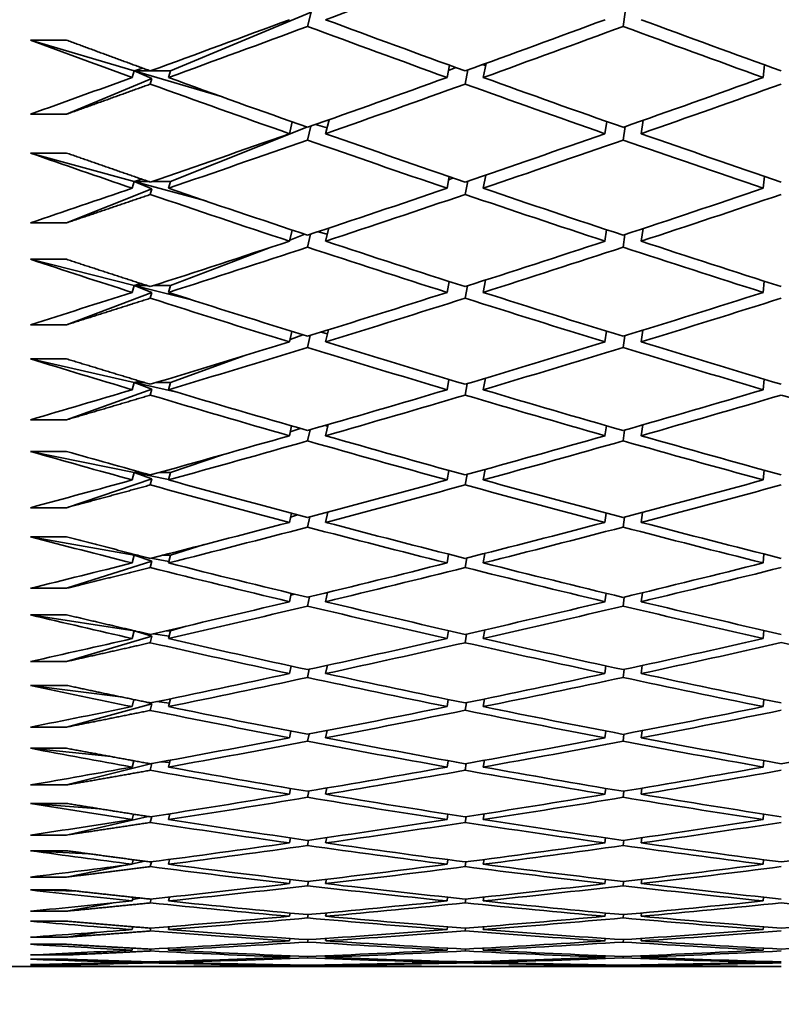
# Model space of a CAD drawing. Units: millimetres. Extents: x 0 to 1478, y 0 to 1758.
# Drawn here: x 261 to 265, y 1191 to 1196 of the extents above; entities that cross this region are included whole.
import ezdxf
from ezdxf import colors
from ezdxf.entities.mleader import LeaderData, LeaderLine
from ezdxf.math import Vec2, Vec3

# ---------------------------------------------------------------- set-up
doc = ezdxf.new("R2010")
doc.units = ezdxf.units.MM
doc.layers.add('DV7_Défaut', color=7, linetype='Continuous')
doc.layers.add('Défaut', color=7, linetype='Continuous')

# ---------------------------------------------------------------- blocks, each defined once
blk = doc.blocks.new('_DOT')
at = {"color": 0}
blk.add_line((0, 0), (-1, 0), dxfattribs=at)
at = {"color": 0, "const_width": 0.333}
blk.add_lwpolyline([(-0.1665, 0, 1), (0.1665, 0, 1)], format="xyb", close=True, dxfattribs=at)
blk = doc.blocks.new('SE6')
at = {"layer": 'DV7_Défaut', "color": 7, "linetype": 'Continuous', "lineweight": 35}
for p, q in [((261.9677, 1195.9641), (262.7446, 1196.2883)), ((262.7446, 1196.2883), (262.7247, 1196.2096)), ((264.4785, 1196.2883), (264.4665, 1196.2097)), ((261.3948, 1196.1338), (261.1948, 1196.1338)), ((261.1948, 1196.1338), (261.7677, 1195.9641)), ((261.7568, 1195.9276), (261.7677, 1195.9641)), ((261.7677, 1195.9641), (261.8158, 1195.9789)), ((261.7677, 1195.9641), (262.2547, 1195.8199)), ((261.8563, 1195.9641), (261.7677, 1195.9641)), ((261.7677, 1195.9641), (261.8659, 1195.9216)), ((261.9677, 1195.9641), (261.8574, 1195.9641)), ((261.9568, 1195.9276), (261.9677, 1195.9641)), ((263.4947, 1195.9276), (263.5082, 1195.9952)), ((263.5024, 1195.966), (263.5434, 1195.9824)), ((263.6102, 1195.9694), (263.5947, 1195.8915)), ((263.6902, 1195.9984), (263.7077, 1195.9929)), ((263.6947, 1195.9276), (263.7102, 1196.0057)), ((265.2396, 1195.9276), (265.2466, 1195.9973)), ((261.3948, 1195.725), (261.8659, 1195.9216)), ((261.8659, 1195.9216), (261.8569, 1195.8913)), ((261.1948, 1195.725), (261.3948, 1195.725)), ((262.8247, 1195.6172), (262.8435, 1195.6945)), ((264.3665, 1195.6172), (264.3763, 1195.6841)), ((264.5665, 1195.6172), (264.5774, 1195.6914)), ((261.9677, 1195.3537), (262.7203, 1195.654)), ((262.6247, 1195.6172), (262.6405, 1195.6822)), ((262.7435, 1195.6591), (262.7247, 1195.5821)), ((262.7683, 1195.6679), (262.8324, 1195.6489)), ((264.4774, 1195.6561), (264.4665, 1195.5822)), ((261.3948, 1195.5105), (261.1948, 1195.5105)), ((261.1948, 1195.5105), (261.7677, 1195.3537)), ((261.7677, 1195.3537), (261.8109, 1195.366)), ((263.4947, 1195.3159), (263.507, 1195.3801)), ((263.5038, 1195.3634), (263.5284, 1195.3727)), ((263.6947, 1195.3159), (263.7088, 1195.3891)), ((265.2396, 1195.3159), (265.246, 1195.3819)), ((261.3948, 1195.1251), (261.8659, 1195.3131)), ((261.7568, 1195.3159), (261.7677, 1195.3537)), ((261.7677, 1195.3537), (262.1626, 1195.2457)), ((261.8465, 1195.3537), (261.7677, 1195.3537)), ((261.7677, 1195.3537), (261.8659, 1195.3131)), ((261.8659, 1195.3131), (261.8569, 1195.2817)), ((261.9677, 1195.3537), (261.8672, 1195.3537)), ((261.9568, 1195.3159), (261.9677, 1195.3537)), ((263.6087, 1195.3548), (263.5947, 1195.2819)), ((261.1948, 1195.1251), (261.3948, 1195.1251)), ((262.6247, 1195.0237), (262.6392, 1195.0853)), ((262.8247, 1195.0237), (262.8417, 1195.0958)), ((264.3665, 1195.0237), (264.3755, 1195.0869)), ((264.5665, 1195.0237), (264.5764, 1195.0931)), ((262.6262, 1195.03), (262.7098, 1195.0618)), ((262.7416, 1195.0625), (262.7247, 1194.9907)), ((262.7826, 1195.0761), (262.8337, 1195.0621)), ((264.4763, 1195.06), (264.4665, 1194.9908)), ((261.9677, 1194.7799), (262.5088, 1194.9854)), ((261.3948, 1194.9235), (261.1948, 1194.9235)), ((261.1948, 1194.9235), (261.7677, 1194.7799)), ((261.7568, 1194.7409), (261.7677, 1194.7799)), ((261.7677, 1194.7799), (261.8053, 1194.7897)), ((261.7677, 1194.7799), (262.0764, 1194.7026)), ((261.8355, 1194.7799), (261.7677, 1194.7799)), ((261.7677, 1194.7799), (261.8659, 1194.7412)), ((261.9677, 1194.7799), (261.8783, 1194.7799)), ((261.9568, 1194.7409), (261.9677, 1194.7799)), ((263.4947, 1194.7409), (263.506, 1194.8014)), ((263.5052, 1194.7973), (263.5116, 1194.7996)), ((263.6074, 1194.7769), (263.5947, 1194.709)), ((263.6947, 1194.7409), (263.7074, 1194.8091)), ((265.2396, 1194.7409), (265.2454, 1194.8029)), ((261.3948, 1194.5623), (261.8659, 1194.7412)), ((261.8659, 1194.7412), (261.8569, 1194.7088)), ((261.1948, 1194.5623), (261.3948, 1194.5623)), ((262.6247, 1194.4675), (262.638, 1194.5254)), ((262.6279, 1194.4815), (262.698, 1194.5067)), ((262.7399, 1194.5032), (262.7247, 1194.4366)), ((262.7991, 1194.5216), (262.835, 1194.5126)), ((262.8247, 1194.4675), (262.84, 1194.5343)), ((264.3665, 1194.4675), (264.3747, 1194.5268)), ((264.4754, 1194.5011), (264.4665, 1194.4367)), ((264.5665, 1194.4675), (264.5754, 1194.532)), ((261.9677, 1194.2438), (262.379, 1194.3919)), ((261.3948, 1194.3739), (261.1948, 1194.3739)), ((261.1948, 1194.3739), (261.7677, 1194.2438)), ((261.7568, 1194.2037), (261.7677, 1194.2438)), ((261.7677, 1194.2438), (261.7986, 1194.2511)), ((261.7677, 1194.2438), (261.9952, 1194.1922)), ((261.8228, 1194.2438), (261.7677, 1194.2438)), ((261.7677, 1194.2438), (261.8659, 1194.2072)), ((261.9677, 1194.2438), (261.8909, 1194.2438)), ((261.9568, 1194.2037), (261.9677, 1194.2438)), ((263.4947, 1194.2037), (263.505, 1194.2603)), ((263.6061, 1194.2369), (263.5947, 1194.174)), ((263.6947, 1194.2037), (263.7061, 1194.2668)), ((265.2396, 1194.2037), (265.2449, 1194.2616)), ((261.3948, 1194.0376), (261.8659, 1194.2072)), ((261.8659, 1194.2072), (261.8569, 1194.1739)), ((261.1948, 1194.0376), (261.3948, 1194.0376)), ((262.6247, 1193.9496), (262.6368, 1194.0037)), ((262.8185, 1194.0054), (262.8362, 1194.0014)), ((262.8247, 1193.9496), (262.8384, 1194.0112)), ((264.3665, 1193.9496), (264.3739, 1194.0048)), ((264.5665, 1193.9496), (264.5745, 1194.0093)), ((262.6295, 1193.9711), (262.6847, 1193.9899)), ((262.7384, 1193.9823), (262.7247, 1193.921)), ((264.4745, 1193.9805), (264.4665, 1193.9211)), ((261.3948, 1193.8628), (261.1948, 1193.8628)), ((261.1948, 1193.8628), (261.7677, 1193.7466)), ((261.9677, 1193.7466), (262.2614, 1193.8462)), ((261.7568, 1193.7054), (261.7677, 1193.7466)), ((261.7677, 1193.7466), (261.7908, 1193.7514)), ((261.7677, 1193.7466), (261.9576, 1193.7081)), ((261.8082, 1193.7466), (261.7677, 1193.7466)), ((261.7677, 1193.7466), (261.8659, 1193.712)), ((261.9677, 1193.7466), (261.9056, 1193.7466)), ((261.9568, 1193.7054), (261.9677, 1193.7466)), ((263.4947, 1193.7054), (263.504, 1193.758)), ((263.6049, 1193.7357), (263.5947, 1193.678)), ((263.6947, 1193.7054), (263.705, 1193.7634)), ((265.2396, 1193.7054), (265.2444, 1193.7591)), ((261.3948, 1193.5521), (261.8659, 1193.712)), ((261.8659, 1193.712), (261.8569, 1193.6778)), ((261.1948, 1193.5521), (261.3948, 1193.5521)), ((262.6247, 1193.4711), (262.6356, 1193.5212)), ((262.631, 1193.5001), (262.6693, 1193.5123)), ((262.8247, 1193.4711), (262.8369, 1193.5274)), ((264.3665, 1193.4711), (264.3732, 1193.5222)), ((264.5665, 1193.4711), (264.5737, 1193.5258)), ((262.7369, 1193.5008), (262.7247, 1193.4448)), ((264.4736, 1193.4993), (264.4665, 1193.4449)), ((261.3948, 1193.3914), (261.1948, 1193.3914)), ((261.1948, 1193.3914), (261.7677, 1193.2891)), ((261.9677, 1193.2891), (262.1539, 1193.3483)), ((261.7677, 1193.2891), (261.7811, 1193.2916)), ((263.4947, 1193.247), (263.5031, 1193.2954)), ((263.6947, 1193.247), (263.7038, 1193.2998)), ((265.2396, 1193.247), (265.2439, 1193.2963)), ((261.3948, 1193.1069), (261.8659, 1193.2567)), ((261.7568, 1193.247), (261.7677, 1193.2891)), ((261.7677, 1193.2891), (261.8449, 1193.2754)), ((261.7909, 1193.2891), (261.7677, 1193.2891)), ((261.7677, 1193.2891), (261.8659, 1193.2567)), ((261.8659, 1193.2567), (261.8569, 1193.2218)), ((261.859, 1193.2728), (261.9589, 1193.255)), ((261.9677, 1193.2891), (261.9229, 1193.2891)), ((261.9568, 1193.247), (261.9677, 1193.2891)), ((263.6038, 1193.2745), (263.5947, 1193.2219)), ((261.1948, 1193.1069), (261.3948, 1193.1069)), ((262.6247, 1193.033), (262.6345, 1193.079)), ((262.6324, 1193.0692), (262.6514, 1193.0749)), ((262.8247, 1193.033), (262.8355, 1193.084)), ((264.3665, 1193.033), (264.3725, 1193.0797)), ((264.5665, 1193.033), (264.5729, 1193.0827)), ((262.7355, 1193.0597), (262.7247, 1193.0091)), ((264.4728, 1193.0585), (264.4665, 1193.0092)), ((261.3948, 1192.9604), (261.1948, 1192.9604)), ((261.1948, 1192.9604), (261.7677, 1192.8724)), ((261.7568, 1192.8294), (261.7677, 1192.8724)), ((261.7677, 1192.8724), (261.7691, 1192.8726)), ((261.7677, 1192.8724), (261.7746, 1192.8714)), ((261.7701, 1192.8724), (261.7677, 1192.8724)), ((261.7677, 1192.8724), (261.8659, 1192.8423)), ((261.8734, 1192.8562), (261.9602, 1192.8428)), ((261.9677, 1192.8724), (261.9438, 1192.8724)), ((261.9568, 1192.8294), (261.9677, 1192.8724)), ((261.9677, 1192.8724), (262.0547, 1192.8982)), ((263.4947, 1192.8294), (263.5022, 1192.8735)), ((263.6947, 1192.8294), (263.7028, 1192.8771)), ((265.2396, 1192.8294), (265.2434, 1192.8742)), ((261.3948, 1192.7027), (261.8659, 1192.8423)), ((261.8659, 1192.8423), (261.8569, 1192.8066)), ((263.6027, 1192.8541), (263.5947, 1192.8067)), ((261.1948, 1192.7027), (261.3948, 1192.7027)), ((262.6247, 1192.6362), (262.6334, 1192.6778)), ((262.7342, 1192.6599), (262.7247, 1192.6146)), ((262.8247, 1192.6362), (262.8342, 1192.6818)), ((264.3665, 1192.6362), (264.3718, 1192.6784)), ((264.4721, 1192.659), (264.4665, 1192.6147)), ((264.5665, 1192.6362), (264.5721, 1192.6808)), ((261.3948, 1192.5709), (261.1948, 1192.5709)), ((261.1948, 1192.5709), (261.707, 1192.5051)), ((261.7568, 1192.4535), (261.7666, 1192.4927)), ((261.8306, 1192.4794), (261.8659, 1192.4694)), ((261.8922, 1192.4813), (261.9615, 1192.4724)), ((261.9568, 1192.4535), (261.9676, 1192.4969)), ((263.4947, 1192.4535), (263.5013, 1192.4932)), ((263.6947, 1192.4535), (263.7018, 1192.4959)), ((265.2396, 1192.4535), (265.243, 1192.4937)), ((261.3948, 1192.3405), (261.8659, 1192.4694)), ((261.8659, 1192.4694), (261.8569, 1192.4331)), ((263.6017, 1192.4754), (263.5947, 1192.4332)), ((261.1948, 1192.3405), (261.3948, 1192.3405)), ((262.6247, 1192.2814), (262.6323, 1192.3186)), ((262.8247, 1192.2814), (262.833, 1192.3217)), ((264.3665, 1192.2814), (264.3712, 1192.319)), ((264.5665, 1192.2814), (264.5714, 1192.3208)), ((262.7329, 1192.3022), (262.7247, 1192.2623)), ((264.4714, 1192.3015), (264.4665, 1192.2624)), ((261.3948, 1192.2236), (261.1948, 1192.2236)), ((261.1948, 1192.2236), (261.6416, 1192.1775)), ((261.7568, 1192.12), (261.7653, 1192.1547)), ((261.9568, 1192.12), (261.9661, 1192.158)), ((263.4947, 1192.12), (263.5004, 1192.1551)), ((263.6947, 1192.12), (263.7008, 1192.1572)), ((265.2396, 1192.12), (265.2425, 1192.1555)), ((261.3948, 1192.021), (261.8659, 1192.139)), ((261.8659, 1192.139), (261.8569, 1192.1021)), ((261.8643, 1192.1394), (261.8659, 1192.139)), ((261.9174, 1192.1491), (261.9628, 1192.1444)), ((263.6008, 1192.1391), (263.5947, 1192.1022)), ((261.1948, 1192.021), (261.3948, 1192.021)), ((262.6247, 1191.9694), (262.6313, 1192.002)), ((262.7317, 1191.9873), (262.7247, 1191.9527)), ((262.8247, 1191.9694), (262.8318, 1192.0043)), ((264.3665, 1191.9694), (264.3705, 1192.0023)), ((264.4707, 1191.9868), (264.4665, 1191.9528)), ((264.5665, 1191.9694), (264.5707, 1192.0036)), ((261.3948, 1191.9191), (261.1948, 1191.9191)), ((261.1948, 1191.9191), (261.5779, 1191.8894)), ((261.3948, 1191.7447), (261.8454, 1191.847)), ((261.7568, 1191.8296), (261.7641, 1191.8598)), ((261.8646, 1191.8464), (261.8569, 1191.8142)), ((261.9533, 1191.8603), (261.9641, 1191.8595)), ((261.9568, 1191.8296), (261.9647, 1191.8621)), ((263.4947, 1191.8296), (263.4996, 1191.86)), ((263.5998, 1191.8459), (263.5947, 1191.8143)), ((263.6947, 1191.8296), (263.6999, 1191.8615)), ((265.2396, 1191.8296), (265.2421, 1191.8603)), ((261.1948, 1191.7447), (261.3948, 1191.7447)), ((262.6247, 1191.7008), (262.6303, 1191.7286)), ((262.7305, 1191.7159), (262.7247, 1191.6866)), ((262.8247, 1191.7008), (262.8306, 1191.7303)), ((264.3665, 1191.7008), (264.3699, 1191.7288)), ((264.47, 1191.7155), (264.4665, 1191.6867)), ((264.5665, 1191.7008), (264.57, 1191.7298)), ((261.3948, 1191.6582), (261.1948, 1191.6582)), ((261.1948, 1191.6582), (261.5158, 1191.6415)), ((261.7568, 1191.5829), (261.7629, 1191.6083)), ((261.9568, 1191.5829), (261.9633, 1191.61)), ((263.4947, 1191.5829), (263.4988, 1191.6084)), ((263.6947, 1191.5829), (263.699, 1191.6095)), ((265.2396, 1191.5829), (265.2417, 1191.6086)), ((261.3948, 1191.5123), (261.7182, 1191.5779)), ((261.7576, 1191.5859), (261.8267, 1191.5999)), ((261.8632, 1191.5968), (261.8569, 1191.57)), ((263.5989, 1191.5964), (263.5947, 1191.5701)), ((261.1948, 1191.5123), (261.3948, 1191.5123)), ((262.6247, 1191.4761), (262.6293, 1191.4991)), ((262.8247, 1191.4761), (262.8295, 1191.5002)), ((264.3665, 1191.4761), (264.3693, 1191.4993)), ((264.5665, 1191.4761), (264.5694, 1191.4999)), ((262.7294, 1191.4884), (262.7247, 1191.4645)), ((264.4693, 1191.4881), (264.4665, 1191.4645)), ((261.3948, 1191.4412), (261.1948, 1191.4412)), ((261.1948, 1191.4412), (261.4548, 1191.4345)), ((261.7568, 1191.3804), (261.7617, 1191.4009)), ((261.7589, 1191.3891), (261.8014, 1191.3967)), ((261.8619, 1191.3914), (261.8569, 1191.37)), ((261.9568, 1191.3804), (261.962, 1191.402)), ((263.4947, 1191.3804), (263.498, 1191.401)), ((263.5981, 1191.3911), (263.5947, 1191.3701)), ((263.6947, 1191.3804), (263.6981, 1191.4017)), ((265.2396, 1191.3804), (265.2413, 1191.4011)), ((261.3948, 1191.3242), (261.6449, 1191.3688)), ((261.1948, 1191.3242), (261.3948, 1191.3242)), ((262.6247, 1191.2958), (262.6282, 1191.3139)), ((262.7283, 1191.3053), (262.7247, 1191.2868)), ((262.8247, 1191.2958), (262.8284, 1191.3146)), ((264.3665, 1191.2958), (264.3687, 1191.314)), ((264.4687, 1191.3051), (264.4665, 1191.2868)), ((264.5665, 1191.2958), (264.5687, 1191.3144)), ((261.3948, 1191.2688), (261.1948, 1191.2688)), ((261.7568, 1191.2224), (261.7605, 1191.238)), ((261.7602, 1191.2369), (261.7652, 1191.2377)), ((261.8606, 1191.2306), (261.8569, 1191.2147)), ((261.9568, 1191.2224), (261.9607, 1191.2386)), ((263.4947, 1191.2224), (263.4972, 1191.2381)), ((263.5972, 1191.2304), (263.5947, 1191.2147)), ((263.6947, 1191.2224), (263.6972, 1191.2385)), ((265.2396, 1191.2224), (265.2409, 1191.2381)), ((261.1948, 1191.1808), (261.3948, 1191.1808)), ((261.3948, 1191.1808), (261.5746, 1191.2084)), ((262.6247, 1191.1602), (262.6272, 1191.1734)), ((262.8247, 1191.1602), (262.8273, 1191.1737)), ((264.3665, 1191.1602), (264.3681, 1191.1734)), ((264.5665, 1191.1602), (264.5681, 1191.1736)), ((261.3948, 1191.1411), (261.1948, 1191.1411)), ((261.7568, 1191.1093), (261.7593, 1191.12)), ((261.9568, 1191.1093), (261.9594, 1191.1202)), ((262.7273, 1191.167), (262.7247, 1191.1538)), ((263.4947, 1191.1093), (263.4964, 1191.1199)), ((263.6947, 1191.1093), (263.6964, 1191.1201)), ((264.4681, 1191.1669), (264.4665, 1191.1538)), ((265.2396, 1191.1093), (265.2405, 1191.12)), ((261.1948, 1191.0823), (261.3948, 1191.0823)), ((261.3948, 1191.0823), (261.507, 1191.0968)), ((261.8593, 1191.1148), (261.8569, 1191.1042)), ((262.6247, 1191.0697), (262.6263, 1191.0778)), ((262.7262, 1191.0738), (262.7247, 1191.0659)), ((262.8247, 1191.0697), (262.8263, 1191.0779)), ((263.5964, 1191.1147), (263.5947, 1191.1042)), ((264.3665, 1191.0697), (264.3675, 1191.0778)), ((264.4674, 1191.0737), (264.4665, 1191.0659)), ((264.5665, 1191.0697), (264.5675, 1191.0779)), ((261.077, 1191.0188), (261.7568, 1191.0188)), ((261.3948, 1191.0585), (261.1948, 1191.0585)), ((261.1948, 1191.0291), (261.3948, 1191.0291)), ((261.3948, 1191.0212), (261.1948, 1191.0212)), ((261.3948, 1191.0291), (261.4416, 1191.0339)), ((261.7568, 1191.0414), (261.7581, 1191.0469)), ((261.7568, 1191.0188), (261.7569, 1191.0191)), ((261.8581, 1191.0441), (261.8569, 1191.0389)), ((261.9568, 1191.0414), (261.9581, 1191.047)), ((261.9568, 1191.0188), (261.9569, 1191.0191)), ((261.9568, 1191.0188), (263.4947, 1191.0188)), ((262.6247, 1191.0244), (262.6252, 1191.0273)), ((262.7252, 1191.0258), (262.7247, 1191.0232)), ((262.8247, 1191.0244), (262.8253, 1191.0273)), ((263.4947, 1191.0414), (263.4956, 1191.0469)), ((263.4947, 1191.0188), (263.4948, 1191.0191)), ((263.5955, 1191.0441), (263.5947, 1191.0389)), ((263.6947, 1191.0414), (263.6956, 1191.0469)), ((263.6947, 1191.0188), (263.6948, 1191.0191)), ((263.6947, 1191.0188), (265.2396, 1191.0188)), ((264.3665, 1191.0244), (264.3669, 1191.0273)), ((264.4668, 1191.0258), (264.4665, 1191.0232)), ((264.5665, 1191.0244), (264.5669, 1191.0273)), ((265.2396, 1191.0414), (265.2401, 1191.0469)), ((265.2396, 1191.0188), (265.2397, 1191.0191))]:
    blk.add_line(p, q, dxfattribs=at)
for centre, radius, start, end in [((282.6038, 1269.2141), 78.3337, 254.138915, 254.565871), ((282.8039, 1269.2145), 78.3341, 254.138915, 254.489989), ((276.3426, 1262.7265), 71.7304, 259.137371, 259.763039)]:
    blk.add_arc(centre, radius, start, end, dxfattribs=at)
for centre, major_axis, ratio, start_param, end_param in [((267.1881, 1213.5188), (-38.4826, -18.5134), 0.332277, 1.300084, 1.319948), ((266.9881, 1213.5188), (-38.4826, -18.5134), 0.332277, 1.280234, 1.300084), ((267.1881, 1213.5188), (38.4123, -15.386), 0.427392, -1.513449, -1.493585), ((266.9881, 1213.5188), (-38.4546, -17.9819), 0.351691, 1.320617, 1.34048), ((267.1881, 1213.5188), (38.4103, -16.1119), 0.408882, -1.468255, -1.448384), ((267.1881, 1213.5188), (-38.4826, -18.5134), 0.332277, 1.277644, 1.297502), ((266.9881, 1213.5188), (38.4123, -15.386), 0.427392, -1.510867, -1.491009), ((267.1881, 1213.5188), (-38.4546, -17.9819), 0.351691, 1.31804, 1.337908), ((266.9881, 1213.5188), (38.4103, -16.1119), 0.408882, -1.465684, -1.445816), ((266.9881, 1213.5188), (38.4244, -14.6025), 0.445492, -1.552295, -1.537725), ((266.9881, 1213.5188), (-38.4826, -18.5134), 0.332277, 1.263074, 1.277644), ((267.1881, 1213.5188), (38.4244, -14.6025), 0.445492, -1.537725, -1.517867), ((266.9881, 1213.5188), (-38.4546, -17.9819), 0.351691, 1.298183, 1.31804), ((267.1881, 1213.5188), (38.4123, -15.386), 0.427392, -1.491009, -1.471141), ((266.9881, 1213.5188), (-38.4325, -17.4065), 0.370964, 1.339589, 1.359457), ((266.9881, 1213.5188), (38.4244, -14.6025), 0.445492, -1.535135, -1.515285), ((267.1881, 1213.5188), (-38.4546, -17.9819), 0.351691, 1.2956, 1.315464), ((266.9881, 1213.5188), (38.4123, -15.386), 0.427392, -1.488433, -1.468569), ((267.1881, 1213.5188), (-38.4325, -17.4065), 0.370964, 1.337017, 1.356889), ((266.9881, 1213.5188), (-38.4546, -17.9819), 0.351691, 1.27575, 1.2956), ((267.1881, 1213.5188), (-38.4546, -17.9819), 0.351691, 1.27316, 1.293018), ((266.9881, 1213.5188), (38.4244, -14.6025), 0.445492, -1.512703, -1.492845), ((267.1881, 1213.5188), (38.4244, -14.6025), 0.445492, -1.515285, -1.495421), ((266.9881, 1213.5188), (-38.4325, -17.4065), 0.370964, 1.317154, 1.337017), ((267.1881, 1213.5188), (-38.4325, -17.4065), 0.370964, 1.314577, 1.334446), ((266.9881, 1213.5188), (38.4123, -15.386), 0.427392, -1.465997, -1.446129), ((267.1881, 1213.5188), (38.4123, -15.386), 0.427392, -1.468569, -1.448698), ((266.9881, 1213.5188), (38.4469, -13.7576), 0.463077, -1.555793, -1.541223), ((266.9881, 1213.5188), (-38.4546, -17.9819), 0.351691, 1.258591, 1.27316), ((267.1881, 1213.5188), (38.4469, -13.7576), 0.463077, -1.541223, -1.521365), ((266.9881, 1213.5188), (-38.4325, -17.4065), 0.370964, 1.29472, 1.314577), ((267.1881, 1213.5188), (38.4244, -14.6025), 0.445492, -1.492845, -1.472977), ((266.9881, 1213.5188), (-38.4173, -16.7843), 0.390048, 1.33726, 1.357128), ((266.9881, 1213.5188), (38.4469, -13.7576), 0.463077, -1.538634, -1.518783), ((267.1881, 1213.5188), (-38.4325, -17.4065), 0.370964, 1.292138, 1.312001), ((266.9881, 1213.5188), (38.4244, -14.6025), 0.445492, -1.490269, -1.470405), ((267.1881, 1213.5188), (-38.4173, -16.7843), 0.390048, 1.334689, 1.35456), ((266.9881, 1213.5188), (-38.4325, -17.4065), 0.370964, 1.272287, 1.292137), ((267.1881, 1213.5188), (-38.4325, -17.4065), 0.370964, 1.269698, 1.289555), ((266.9881, 1213.5188), (38.4469, -13.7576), 0.463077, -1.516201, -1.496343), ((267.1881, 1213.5188), (38.4469, -13.7576), 0.463077, -1.518783, -1.49892), ((266.9881, 1213.5188), (-38.4173, -16.7843), 0.390048, 1.314825, 1.334689), ((267.1881, 1213.5188), (-38.4173, -16.7843), 0.390048, 1.312249, 1.332117), ((266.9881, 1213.5188), (38.4244, -14.6025), 0.445492, -1.467833, -1.447965), ((267.1881, 1213.5188), (38.4244, -14.6025), 0.445492, -1.470405, -1.450534), ((266.9881, 1213.5188), (38.4801, -12.8473), 0.480027, 4.722094, 4.736664), ((266.9881, 1213.5188), (-38.4325, -17.4065), 0.370964, 1.255128, 1.269697), ((266.9881, 1213.5188), (38.4801, -12.8473), 0.480027, -1.543931, -1.524081), ((267.1881, 1213.5188), (38.4801, -12.8473), 0.480027, -1.546521, -1.526663), ((266.9881, 1213.5188), (-38.4173, -16.7843), 0.390048, 1.292391, 1.312249), ((267.1881, 1213.5188), (-38.4173, -16.7843), 0.390048, 1.289809, 1.309672), ((266.9881, 1213.5188), (38.4469, -13.7576), 0.463077, -1.493767, -1.473903), ((267.1881, 1213.5188), (38.4469, -13.7576), 0.463077, -1.496343, -1.476475), ((266.9881, 1213.5188), (-38.4103, -16.1119), 0.408882, 1.336188, 1.356056), ((267.1881, 1213.5188), (-38.4103, -16.1119), 0.408882, 1.333616, 1.353487), ((266.9881, 1213.5188), (-38.4173, -16.7843), 0.390048, 1.269958, 1.289809), ((267.1881, 1213.5188), (-38.4173, -16.7843), 0.390048, 1.267369, 1.287226), ((266.9881, 1213.5188), (38.4801, -12.8473), 0.480027, -1.521499, -1.501641), ((267.1881, 1213.5188), (38.4801, -12.8473), 0.480027, -1.524081, -1.504217), ((266.9881, 1213.5188), (-38.4103, -16.1119), 0.408882, 1.313752, 1.333616), ((267.1881, 1213.5188), (-38.4103, -16.1119), 0.408882, 1.311176, 1.331044), ((266.9881, 1213.5188), (38.4469, -13.7576), 0.463077, -1.471331, -1.451463), ((267.1881, 1213.5188), (38.4469, -13.7576), 0.463077, -1.473903, -1.454032), ((266.9881, 1213.5188), (38.5236, -11.8679), 0.496203, 4.714869, 4.729439), ((266.9881, 1213.5188), (-38.4173, -16.7843), 0.390048, 1.252799, 1.267369), ((266.9881, 1213.5188), (38.5236, -11.8679), 0.496203, -1.551157, -1.531307), ((267.1881, 1213.5188), (38.5236, -11.8679), 0.496203, 4.729439, 4.749296), ((266.9881, 1213.5188), (-38.4103, -16.1119), 0.408882, 1.291318, 1.311176), ((267.1881, 1213.5188), (-38.4103, -16.1119), 0.408882, 1.288736, 1.308599), ((266.9881, 1213.5188), (38.4801, -12.8473), 0.480027, -1.499065, -1.479201), ((267.1881, 1213.5188), (38.4801, -12.8473), 0.480027, -1.501641, -1.481773), ((266.9881, 1213.5188), (-38.4123, -15.386), 0.427392, 1.336501, 1.356369), ((267.1881, 1213.5188), (-38.4123, -15.386), 0.427392, 1.333929, 1.353801), ((266.9881, 1213.5188), (38.4469, -13.7576), 0.463077, -1.448895, -1.429023), ((266.9881, 1213.5188), (-38.4103, -16.1119), 0.408882, 1.268885, 1.288736), ((267.1881, 1213.5188), (38.5236, -11.8679), 0.496203, -1.531307, -1.511443), ((266.9881, 1213.5188), (-38.4123, -15.386), 0.427392, 1.314066, 1.333929), ((267.1881, 1213.5188), (38.4801, -12.8473), 0.480027, -1.479201, -1.45933), ((267.1881, 1213.5188), (-38.4103, -16.1119), 0.408882, 1.266296, 1.286154), ((266.9881, 1213.5188), (38.5236, -11.8679), 0.496203, -1.528724, -1.508867), ((267.1881, 1213.5188), (-38.4123, -15.386), 0.427392, 1.311489, 1.331357), ((266.9881, 1213.5188), (38.4801, -12.8473), 0.480027, -1.476629, -1.456761), ((266.9881, 1213.5188), (-38.4103, -16.1119), 0.408882, 1.251726, 1.266296), ((266.9881, 1213.5188), (38.5765, -10.816), 0.511445, 4.722766, 4.742616), ((267.1881, 1213.5188), (38.5765, -10.816), 0.511445, 4.720176, 4.740034), ((266.9881, 1213.5188), (-38.4123, -15.386), 0.427392, 1.291632, 1.311489), ((267.1881, 1213.5188), (-38.4123, -15.386), 0.427392, 1.289049, 1.308913), ((266.9881, 1213.5188), (38.5236, -11.8679), 0.496203, -1.50629, -1.486427), ((267.1881, 1213.5188), (38.5236, -11.8679), 0.496203, -1.508867, -1.488999), ((266.9881, 1213.5188), (-38.4244, -14.6025), 0.445492, 1.338337, 1.358205), ((267.1881, 1213.5188), (-38.4244, -14.6025), 0.445492, 1.335765, 1.355637), ((266.9881, 1213.5188), (-38.4123, -15.386), 0.427392, 1.269199, 1.289049), ((267.1881, 1213.5188), (38.5765, -10.816), 0.511445, -1.540569, -1.520706), ((266.9881, 1213.5188), (-38.4244, -14.6025), 0.445492, 1.315902, 1.335765), ((267.1881, 1213.5188), (38.5236, -11.8679), 0.496203, -1.486427, -1.466555), ((267.1881, 1213.5188), (-38.4123, -15.386), 0.427392, 1.266609, 1.286467), ((266.9881, 1213.5188), (38.5765, -10.816), 0.511445, -1.537987, -1.518129), ((267.1881, 1213.5188), (-38.4244, -14.6025), 0.445492, 1.313325, 1.333194), ((266.9881, 1213.5188), (38.5236, -11.8679), 0.496203, -1.483855, -1.463987), ((266.9881, 1213.5188), (-38.637, 9.6896), 0.525577, 1.552638, 1.567208), ((266.9881, 1213.5188), (-38.4123, -15.386), 0.427392, 1.25204, 1.266609), ((267.1881, 1213.5188), (38.637, -9.6896), 0.525577, 4.708801, 4.728659), ((266.9881, 1213.5188), (-38.4244, -14.6025), 0.445492, 1.293468, 1.313325), ((267.1881, 1213.5188), (38.5765, -10.816), 0.511445, -1.518129, -1.498261), ((266.9881, 1213.5188), (-38.4469, -13.7576), 0.463077, 1.341835, 1.361704), ((266.9881, 1213.5188), (-38.637, 9.6896), 0.525577, 1.569798, 1.589648), ((267.1881, 1213.5188), (-38.4244, -14.6025), 0.445492, 1.290886, 1.310749), ((266.9881, 1213.5188), (38.5765, -10.816), 0.511445, -1.515553, -1.495689), ((267.1881, 1213.5188), (-38.4469, -13.7576), 0.463077, 1.339264, 1.359135), ((266.9881, 1213.5188), (-38.4244, -14.6025), 0.445492, 1.271035, 1.290886), ((267.1881, 1213.5188), (38.637, -9.6896), 0.525577, 4.731241, 4.751104), ((266.9881, 1213.5188), (-38.4469, -13.7576), 0.463077, 1.3194, 1.339264), ((267.1881, 1213.5188), (38.5765, -10.816), 0.511445, -1.495689, -1.475818), ((267.1881, 1213.5188), (-38.4244, -14.6025), 0.445492, 1.268446, 1.288303), ((266.9881, 1213.5188), (38.637, -9.6896), 0.525577, 4.733823, 4.753681), ((267.1881, 1213.5188), (-38.4469, -13.7576), 0.463077, 1.316824, 1.336692), ((266.9881, 1213.5188), (38.5765, -10.816), 0.511445, -1.493117, -1.473249), ((266.9881, 1213.5188), (-38.7023, 8.4879), 0.538408, 1.539122, 1.553692), ((266.9881, 1213.5188), (-38.4244, -14.6025), 0.445492, 1.253876, 1.268445), ((266.9881, 1213.5188), (-38.7023, 8.4879), 0.538408, 1.556282, 1.576132), ((267.1881, 1213.5188), (38.7023, -8.4879), 0.538408, 4.695285, 4.715143), ((266.9881, 1213.5188), (-38.4469, -13.7576), 0.463077, 1.296966, 1.316824), ((267.1881, 1213.5188), (-38.4469, -13.7576), 0.463077, 1.294384, 1.314247), ((266.9881, 1213.5188), (38.637, -9.6896), 0.525577, -1.526928, -1.507065), ((267.1881, 1213.5188), (38.637, -9.6896), 0.525577, -1.529505, -1.509636), ((266.9881, 1213.5188), (-38.4801, -12.8473), 0.480027, 1.347133, 1.367001), ((267.1881, 1213.5188), (-38.4801, -12.8473), 0.480027, 1.344561, 1.364433), ((266.9881, 1213.5188), (38.5765, -10.816), 0.511445, -1.470681, -1.450809), ((266.9881, 1213.5188), (-38.4469, -13.7576), 0.463077, 1.274533, 1.294384), ((267.1881, 1213.5188), (-38.4469, -13.7576), 0.463077, 1.271944, 1.291801), ((266.9881, 1213.5188), (38.7023, -8.4879), 0.538408, 4.720307, 4.740165), ((267.1881, 1213.5188), (38.7023, -8.4879), 0.538408, 4.717725, 4.737588), ((266.9881, 1213.5188), (-38.4801, -12.8473), 0.480027, 1.324698, 1.344561), ((267.1881, 1213.5188), (-38.4801, -12.8473), 0.480027, 1.322121, 1.34199), ((266.9881, 1213.5188), (38.637, -9.6896), 0.525577, -1.504493, -1.484625), ((267.1881, 1213.5188), (38.637, -9.6896), 0.525577, -1.507065, -1.487193), ((266.9881, 1213.5188), (-38.7689, 7.2125), 0.549736, 1.523505, 1.538075), ((266.9881, 1213.5188), (-38.4469, -13.7576), 0.463077, 1.257374, 1.271944), ((266.9881, 1213.5188), (-38.7689, 7.2125), 0.549736, 1.540664, 1.560515), ((267.1881, 1213.5188), (-38.7689, 7.2125), 0.549736, 1.538075, 1.557932), ((266.9881, 1213.5188), (-38.4801, -12.8473), 0.480027, 1.302264, 1.322121), ((267.1881, 1213.5188), (-38.4801, -12.8473), 0.480027, 1.299682, 1.319545), ((266.9881, 1213.5188), (38.7023, -8.4879), 0.538408, -1.540444, -1.520581), ((267.1881, 1213.5188), (38.7023, -8.4879), 0.538408, -1.543021, -1.523152), ((266.9881, 1213.5188), (-38.5236, -11.8679), 0.496203, 1.354359, 1.374227), ((267.1881, 1213.5188), (-38.5236, -11.8679), 0.496203, 1.351787, 1.371658), ((266.9881, 1213.5188), (-38.4801, -12.8473), 0.480027, 1.279831, 1.299682), ((267.1881, 1213.5188), (-38.4801, -12.8473), 0.480027, 1.277242, 1.297099), ((266.9881, 1213.5188), (-38.7689, 7.2125), 0.549736, 1.563097, 1.582954), ((266.9881, 1213.5188), (-38.5236, -11.8679), 0.496203, 1.331924, 1.351787), ((267.1881, 1213.5188), (-38.5236, -11.8679), 0.496203, 1.329347, 1.349215), ((266.9881, 1213.5188), (38.7023, -8.4879), 0.538408, -1.518009, -1.498141), ((267.1881, 1213.5188), (38.7023, -8.4879), 0.538408, -1.520581, -1.500709), ((266.9881, 1213.5188), (-38.5765, -10.816), 0.511445, 1.386058, 1.405929), ((266.9881, 1213.5188), (-38.8327, 5.8678), 0.559359, 1.505908, 1.520478), ((266.9881, 1213.5188), (-38.4801, -12.8473), 0.480027, 1.262672, 1.277242), ((266.9881, 1213.5188), (-38.8327, 5.8678), 0.559359, 1.523067, 1.542918), ((267.1881, 1213.5188), (-38.8327, 5.8678), 0.559359, 1.520478, 1.540335), ((266.9881, 1213.5188), (-38.5236, -11.8679), 0.496203, 1.309489, 1.329347), ((267.1881, 1213.5188), (-38.5236, -11.8679), 0.496203, 1.306907, 1.326771), ((266.9881, 1213.5188), (38.7689, -7.2125), 0.549736, 4.727124, 4.746987), ((267.1881, 1213.5188), (38.7689, -7.2125), 0.549736, 4.724547, 4.744415), ((266.9881, 1213.5188), (-38.5765, -10.816), 0.511445, 1.363621, 1.383489), ((267.1881, 1213.5188), (-38.5765, -10.816), 0.511445, 1.36105, 1.380921), ((266.9881, 1213.5188), (-38.5236, -11.8679), 0.496203, 1.287057, 1.306907), ((267.1881, 1213.5188), (-38.5236, -11.8679), 0.496203, 1.284467, 1.304325), ((266.9881, 1213.5188), (-38.8327, 5.8678), 0.559359, 1.5455, 1.565358), ((267.1881, 1213.5188), (-38.8327, 5.8678), 0.559359, 1.542918, 1.562781), ((266.9881, 1213.5188), (-38.5765, -10.816), 0.511445, 1.341186, 1.36105), ((267.1881, 1213.5188), (-38.5765, -10.816), 0.511445, 1.33861, 1.358478), ((266.9881, 1213.5188), (38.7689, -7.2125), 0.549736, -1.533626, -1.513758), ((267.1881, 1213.5188), (38.7689, -7.2125), 0.549736, -1.536198, -1.516327), ((266.9881, 1213.5188), (-38.8889, 4.4613), 0.567083, 1.486551, 1.501121), ((266.9881, 1213.5188), (-38.5237, -11.8679), 0.496203, 1.269897, 1.284467), ((267.1881, 1213.5188), (-38.8889, 4.4613), 0.567083, 1.501121, 1.520978), ((266.9881, 1213.5188), (-38.5765, -10.816), 0.511445, 1.318752, 1.33861), ((267.1881, 1213.5188), (38.8327, -5.8678), 0.559359, 4.70695, 4.726818), ((266.9881, 1213.5188), (-38.637, -9.6896), 0.525577, 1.374997, 1.394865), ((266.9881, 1213.5188), (-38.8889, 4.4613), 0.567083, 1.50371, 1.523561), ((267.1881, 1213.5188), (-38.5765, -10.816), 0.511445, 1.31617, 1.336033), ((266.9881, 1213.5188), (-38.8327, 5.8678), 0.559359, 1.567934, 1.587797), ((267.1881, 1213.5188), (-38.637, -9.6896), 0.525577, 1.372425, 1.392296), ((266.9881, 1213.5188), (-38.5765, -10.816), 0.511445, 1.296319, 1.31617), ((267.1881, 1213.5188), (-38.5765, -10.816), 0.511445, 1.29373, 1.313587), ((266.9881, 1213.5188), (-38.8889, 4.4613), 0.567083, 1.526143, 1.546001), ((267.1881, 1213.5188), (-38.8889, 4.4613), 0.567083, 1.523561, 1.543424), ((266.9881, 1213.5188), (-38.637, -9.6896), 0.525577, 1.352561, 1.372425), ((267.1881, 1213.5188), (-38.637, -9.6896), 0.525577, 1.349985, 1.369853), ((266.9881, 1213.5188), (38.8327, -5.8678), 0.559359, 4.731962, 4.75183), ((267.1881, 1213.5188), (38.8327, -5.8678), 0.559359, 4.72939, 4.749261), ((266.9881, 1213.5188), (-38.7023, -8.4879), 0.538408, 1.410949, 1.430821), ((266.9881, 1213.5188), (-38.9331, 3.0044), 0.572739, 1.465755, 1.480325), ((266.9881, 1213.5188), (-38.5765, -10.816), 0.511445, 1.27916, 1.29373), ((266.9881, 1213.5188), (-38.9331, 3.0044), 0.572739, 1.482914, 1.502765), ((267.1881, 1213.5188), (-38.9331, 3.0044), 0.572739, 1.480325, 1.500183), ((266.9881, 1213.5188), (-38.637, -9.6896), 0.525577, 1.330127, 1.349985), ((267.1881, 1213.5188), (-38.637, -9.6896), 0.525577, 1.327545, 1.347409), ((266.9881, 1213.5188), (-38.8889, 4.4613), 0.567083, 1.548577, 1.56844), ((267.1881, 1213.5188), (-38.8889, 4.4613), 0.567083, 1.546001, 1.565869), ((266.9881, 1213.5188), (-38.7023, -8.4879), 0.538408, 1.388513, 1.408381), ((267.1881, 1213.5188), (-38.7023, -8.4879), 0.538408, 1.385941, 1.405812), ((266.9881, 1213.5188), (-38.637, -9.6896), 0.525577, 1.307695, 1.327545), ((267.1881, 1213.5188), (-38.637, -9.6896), 0.525577, 1.305105, 1.324963), ((266.9881, 1213.5188), (-38.9331, 3.0044), 0.572739, 1.505347, 1.525205), ((267.1881, 1213.5188), (-38.9331, 3.0044), 0.572739, 1.502765, 1.522628), ((266.9881, 1213.5188), (-38.7023, -8.4879), 0.538408, 1.366077, 1.385941), ((267.1881, 1213.5188), (-38.7023, -8.4879), 0.538408, 1.363501, 1.383369), ((266.9881, 1213.5188), (38.8889, -4.4613), 0.567083, 4.712605, 4.732473), ((267.1881, 1213.5188), (38.8889, -4.4613), 0.567083, 4.710033, 4.729904), ((266.9881, 1213.5188), (-38.9614, 1.5115), 0.57619, 1.443937, 1.458507), ((266.9881, 1213.5188), (-38.637, -9.6896), 0.525577, 1.290535, 1.305105), ((266.9881, 1213.5188), (-38.9614, 1.5115), 0.57619, 1.461096, 1.480947), ((267.1881, 1213.5188), (-38.9614, 1.5115), 0.57619, 1.458507, 1.478364), ((266.9881, 1213.5188), (-38.7023, -8.4879), 0.538408, 1.343643, 1.363501), ((267.1881, 1213.5188), (-38.7023, -8.4879), 0.538408, 1.341061, 1.360925), ((266.9881, 1213.5188), (-38.9331, 3.0044), 0.572739, 1.527781, 1.547645), ((267.1881, 1213.5188), (-38.9331, 3.0044), 0.572739, 1.525205, 1.545073), ((266.9881, 1213.5188), (-38.7689, -7.2125), 0.549736, 1.40413, 1.423998), ((267.1881, 1213.5188), (-38.7689, -7.2125), 0.549736, 1.401559, 1.42143), ((266.9881, 1213.5188), (38.8889, -4.4613), 0.567083, 4.735042, 4.754913), ((266.9881, 1213.5188), (-38.7023, -8.4879), 0.538408, 1.32121, 1.341061), ((267.1881, 1213.5188), (-38.7023, -8.4879), 0.538408, 1.318621, 1.338479), ((266.9881, 1213.5188), (-38.9614, 1.5115), 0.57619, 1.483529, 1.503386), ((267.1881, 1213.5188), (-38.9614, 1.5115), 0.57619, 1.480947, 1.50081), ((266.9881, 1213.5188), (-38.7689, -7.2125), 0.549736, 1.381695, 1.401559), ((267.1881, 1213.5188), (-38.7689, -7.2125), 0.549736, 1.379119, 1.398987), ((266.9881, 1213.5188), (-38.9331, 3.0044), 0.572739, 1.550216, 1.570085), ((267.1881, 1213.5188), (-38.9331, 3.0044), 0.572739, 1.547645, 1.567516), ((266.9881, 1213.5188), (-38.8327, -5.8678), 0.559359, 1.444164, 1.464035), ((266.9881, 1213.5188), (-38.9711, 0), 0.57735, 1.421587, 1.436157), ((266.9881, 1213.5188), (-38.7023, -8.4879), 0.538408, 1.304051, 1.318621), ((266.9881, 1213.5188), (-38.9711, 0), 0.57735, 1.438746, 1.458597), ((267.1881, 1213.5188), (-38.9711, 0), 0.57735, 1.436157, 1.456014), ((266.9881, 1213.5188), (-38.7689, -7.2125), 0.549736, 1.359261, 1.379119), ((267.1881, 1213.5188), (-38.7689, -7.2125), 0.549736, 1.356679, 1.376542), ((266.9881, 1213.5188), (-38.9614, 1.5115), 0.57619, 1.505963, 1.525826), ((267.1881, 1213.5188), (-38.9614, 1.5115), 0.57619, 1.503386, 1.523255), ((266.9881, 1213.5188), (-38.8327, -5.8678), 0.559359, 1.421727, 1.441595), ((267.1881, 1213.5188), (-38.8327, -5.8678), 0.559359, 1.419155, 1.439027), ((266.9881, 1213.5188), (-38.9614, -1.5115), 0.57619, 1.399237, 1.413807), ((266.9881, 1213.5188), (-38.7689, -7.2125), 0.549736, 1.336828, 1.356679), ((267.1881, 1213.5188), (-38.7689, -7.2125), 0.549736, 1.334239, 1.354096), ((266.9881, 1213.5188), (-38.9711, 0), 0.57735, 1.461179, 1.481037), ((267.1881, 1213.5188), (-38.9711, 0), 0.57735, 1.458597, 1.47846), ((266.9881, 1213.5188), (-38.8327, -5.8678), 0.559359, 1.399292, 1.419155), ((267.1881, 1213.5188), (-38.8327, -5.8678), 0.559359, 1.396716, 1.416584), ((266.9881, 1213.5188), (-38.9614, 1.5115), 0.57619, 1.528398, 1.548266), ((267.1881, 1213.5188), (-38.9614, 1.5115), 0.57619, 1.525826, 1.545698), ((266.9881, 1213.5188), (-38.8889, -4.4613), 0.567083, 1.463521, 1.483392), ((266.9881, 1213.5188), (-38.7689, -7.2125), 0.549736, 1.319669, 1.334239), ((266.9881, 1213.5188), (-38.9614, -1.5115), 0.57619, 1.416396, 1.436247), ((266.9881, 1213.5188), (-38.8327, -5.8678), 0.559359, 1.354425, 1.374276), ((267.1881, 1213.5188), (-38.9614, -1.5115), 0.57619, 1.413807, 1.433664), ((267.1881, 1213.5188), (-38.8327, -5.8678), 0.559359, 1.351836, 1.371693), ((266.9881, 1213.5188), (-38.8327, -5.8678), 0.559359, 1.376858, 1.396716), ((266.9881, 1213.5188), (-38.9614, -1.5115), 0.57619, 1.438829, 1.458687), ((267.1881, 1213.5188), (-38.8327, -5.8678), 0.559359, 1.374276, 1.394139), ((267.1881, 1213.5188), (-38.9614, -1.5115), 0.57619, 1.436247, 1.45611), ((266.9881, 1213.5188), (-38.9711, 0), 0.57735, 1.483613, 1.503476), ((266.9881, 1213.5188), (-38.8889, -4.4613), 0.567083, 1.418649, 1.438513), ((267.1881, 1213.5188), (-38.9711, 0), 0.57735, 1.481037, 1.500905), ((267.1881, 1213.5188), (-38.8889, -4.4613), 0.567083, 1.416073, 1.435941), ((266.9881, 1213.5188), (-38.8889, -4.4613), 0.567083, 1.441084, 1.460952), ((266.9881, 1213.5188), (-38.9711, 0), 0.57735, 1.506048, 1.525916), ((267.1881, 1213.5188), (-38.8889, -4.4613), 0.567083, 1.438513, 1.458384), ((267.1881, 1213.5188), (-38.9711, 0), 0.57735, 1.503476, 1.523348), ((266.9881, 1213.5188), (-38.9331, -3.0044), 0.572739, 1.377419, 1.391988), ((266.9881, 1213.5188), (-38.8327, -5.8678), 0.559359, 1.337266, 1.351836), ((266.9881, 1213.5188), (-38.8889, -4.4613), 0.567083, 1.356623, 1.371193), ((266.9881, 1213.5188), (-38.9331, -3.0044), 0.572739, 1.394578, 1.414428), ((266.9881, 1213.5188), (-38.8889, -4.4613), 0.567083, 1.373782, 1.393633), ((267.1881, 1213.5188), (-38.9331, -3.0044), 0.572739, 1.391988, 1.411846), ((267.1881, 1213.5188), (-38.8889, -4.4613), 0.567083, 1.371193, 1.39105), ((266.9881, 1213.5188), (-38.8889, -4.4613), 0.567083, 1.396215, 1.416073), ((266.9881, 1213.5188), (-38.9331, -3.0044), 0.572739, 1.417011, 1.436868), ((267.1881, 1213.5188), (-38.8889, -4.4613), 0.567083, 1.393633, 1.413496), ((267.1881, 1213.5188), (-38.9331, -3.0044), 0.572739, 1.414428, 1.434292), ((266.9881, 1213.5188), (-38.9614, -1.5115), 0.57619, 1.461263, 1.481127), ((266.9881, 1213.5188), (-38.9331, -3.0044), 0.572739, 1.439445, 1.459308), ((267.1881, 1213.5188), (-38.9614, -1.5115), 0.57619, 1.458687, 1.478555), ((267.1881, 1213.5188), (-38.9331, -3.0044), 0.572739, 1.436868, 1.456736), ((266.9881, 1213.5188), (-38.9331, -3.0044), 0.572739, 1.46188, 1.481748), ((266.9881, 1213.5188), (-38.9614, -1.5115), 0.57619, 1.483698, 1.503567), ((267.1881, 1213.5188), (-38.9331, -3.0044), 0.572739, 1.459308, 1.47918), ((267.1881, 1213.5188), (-38.9614, -1.5115), 0.57619, 1.481127, 1.500998)]:
    blk.add_ellipse(centre, major_axis=major_axis, ratio=ratio, start_param=start_param, end_param=end_param, dxfattribs=at)
for points in [[(261.8569, 1195.9639), (261.6256, 1196.0483), (261.3948, 1196.1338)], [(261.3948, 1195.725), (261.6256, 1195.8075), (261.8569, 1195.8913)], [(261.8569, 1195.3502), (261.6256, 1195.4297), (261.3948, 1195.5105)], [(261.3948, 1195.1251), (261.6256, 1195.2028), (261.8569, 1195.2817)], [(261.8569, 1194.773), (261.6256, 1194.8476), (261.3948, 1194.9235)], [(261.3948, 1194.5623), (261.6256, 1194.6349), (261.8569, 1194.7088)], [(261.8569, 1194.2336), (261.6256, 1194.303), (261.3948, 1194.3739)], [(261.3948, 1194.0376), (261.6256, 1194.105), (261.8569, 1194.1739)], [(261.3948, 1193.5521), (261.6256, 1193.6143), (261.8569, 1193.6778)], [(261.8569, 1193.2723), (261.6256, 1193.3311), (261.3948, 1193.3914)], [(261.3948, 1193.1069), (261.6256, 1193.1636), (261.8569, 1193.2218)], [(261.8569, 1192.8524), (261.6256, 1192.9057), (261.3948, 1192.9604)], [(261.3948, 1192.7027), (261.6256, 1192.7539), (261.8569, 1192.8066)], [(261.8569, 1192.474), (261.6256, 1192.5217), (261.3948, 1192.5709)], [(261.3948, 1192.3405), (261.6256, 1192.386), (261.8569, 1192.4331)], [(261.8569, 1192.1381), (261.6256, 1192.1801), (261.3948, 1192.2236)], [(261.3948, 1192.021), (261.6256, 1192.0607), (261.8569, 1192.1021)], [(261.8569, 1191.8452), (261.6256, 1191.8814), (261.3948, 1191.9191)], [(261.3948, 1191.7447), (261.6256, 1191.7787), (261.8569, 1191.8142)], [(261.8569, 1191.5959), (261.6256, 1191.6263), (261.3948, 1191.6582)], [(261.3948, 1191.5123), (261.6256, 1191.5403), (261.8569, 1191.57)], [(261.8569, 1191.3908), (261.6256, 1191.4152), (261.3948, 1191.4412)], [(261.3948, 1191.3242), (261.6256, 1191.3463), (261.8569, 1191.37)], [(261.8569, 1191.2303), (261.6256, 1191.2487), (261.3948, 1191.2688)], [(261.3948, 1191.1808), (261.6256, 1191.1969), (261.8569, 1191.2147)], [(261.8569, 1191.1146), (261.6256, 1191.1271), (261.3948, 1191.1411)], [(261.3948, 1191.0823), (261.6256, 1191.0925), (261.8569, 1191.1042)], [(261.8569, 1191.0441), (261.6256, 1191.0505), (261.3948, 1191.0585)], [(261.3948, 1191.0291), (261.6256, 1191.0332), (261.8569, 1191.0389)], [(261.8569, 1191.0188), (261.6256, 1191.0192), (261.3948, 1191.0212)]]:
    blk.add_open_spline(points, degree=2, dxfattribs=at)

msp = doc.modelspace()

# ---------------------------------------------------------------- block references
at = {"layer": 'Défaut'}
msp.add_blockref('SE6', (0, 0), dxfattribs=at)

# ---------------------------------------------------------------- leaders
at = {"layer": 'Défaut', "color": 7, "linetype": 'Continuous', "lineweight": 18}
ml = msp.add_multileader_mtext('Standard', dxfattribs=at)
ml.set_content('{\\pxsm0.9;\\fSolid Edge ISO|b1||i0||c0|p34;\\W1.;01/04/2022\\P}', color=256)
ml.set_leader_properties()
ml.set_arrow_properties(name='DOT')
ml.build(insert=Vec2(0, 0))
ml.multileader.update_dxf_attribs({"leader_type": 0, "dogleg_length": 0, "arrow_head_size": 12})
ctx = ml.context
ctx.base_point, ctx.char_height, ctx.arrow_head_size, ctx.landing_gap_size = Vec3(1390.4074, 1750.7078), 12, 12, 4.2
notes = []
notes.append((ctx, [(0, (0, 0, 0), (0, 0), (1, 0), 1, [])]))
ctx.mtext.insert = Vec3(1392.4074, 1756.8279)
for ctx, leaders in notes:
    for number, flags, end, landing, length, lines in leaders:
        leader = LeaderData()
        leader.index, (leader.has_last_leader_line, leader.has_dogleg_vector, leader.attachment_direction) = number, flags
        leader.last_leader_point, leader.dogleg_vector, leader.dogleg_length = Vec3(end), Vec3(landing), length
        for number, points, colour, breaks in lines:
            line = LeaderLine()
            line.index, line.vertices, line.color, line.breaks = number, Vec3.list(points), colors.encode_raw_color(colour), breaks
            leader.lines.append(line)
        ctx.leaders.append(leader)

doc.saveas('drawing.dxf')
